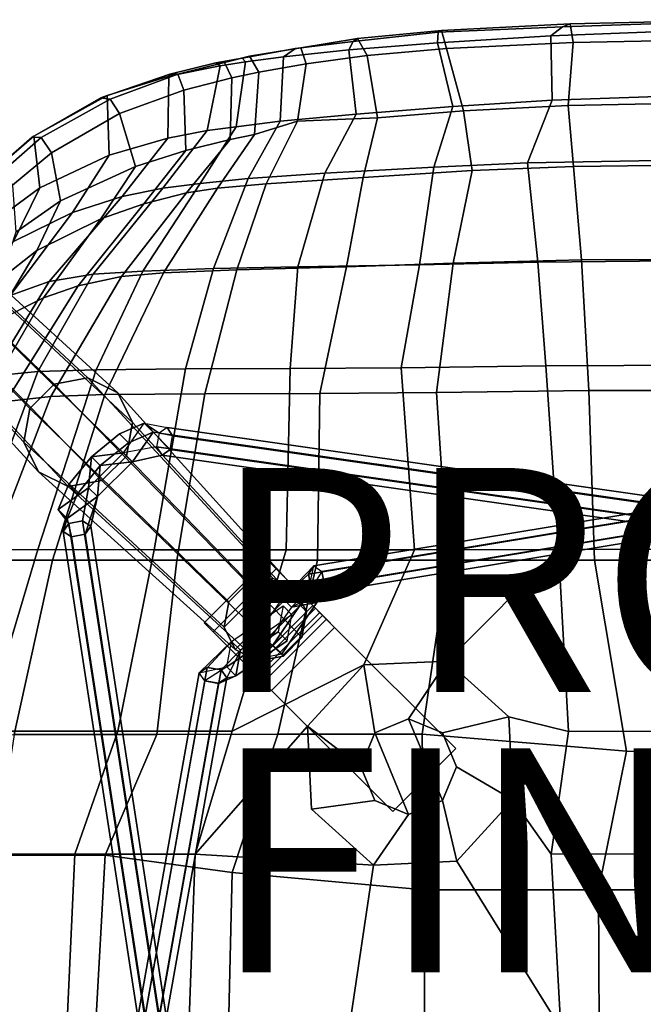
# Model space of a CAD drawing. Extents: x -10.4 to 10.4, y -9 to 9.
# Drawn here: x -5.7 to -0.2, y 0.2 to 9 of the extents above; entities that cross this region are included whole.
import ezdxf

# ---------------------------------------------------------------- set-up
doc = ezdxf.new("R2010")
doc.units = 0
doc.header["$MEASUREMENT"] = 0
for name, color, linetype in [('SEAT', 5, 'CONTINUOUS'), ('SEAT-BASE', 5, 'CONTINUOUS'), ('SEAT-DOWEL', 5, 'CONTINUOUS'), ('SEAT-FINISH', 7, 'CONTINUOUS'), ('SEAT-PROD_NO', 7, 'CONTINUOUS')]:
    doc.layers.add(name, color=color, linetype=linetype)

msp = doc.modelspace()

# ---------------------------------------------------------------- linework, layer by layer
at = {"layer": 'SEAT'}
for points in [[(-1.949, 8.9011, 18.1915), (-0.8035, 8.9616, 18.0053), (-0.8713, 8.9361, 17.9366), (-1.9789, 8.8869, 18.1342)], [(-1.9047, 8.7427, 18.291), (-0.7772, 8.7959, 18.105), (-0.8035, 8.9616, 18.0053), (-1.949, 8.9011, 18.1915)], [(0.7846, 8.9927, 17.7944), (0.7863, 8.9227, 17.7641), (-0.9765, 8.8547, 17.9204), (-0.8713, 8.9361, 17.9366)], [(0.7738, 8.999, 17.8889), (0.7846, 8.9927, 17.7944), (-0.8713, 8.9361, 17.9366), (-0.8035, 8.9616, 18.0053)], [(0.8883, 8.8274, 17.9691), (0.7738, 8.999, 17.8889), (-0.8035, 8.9616, 18.0053), (-0.7772, 8.7959, 18.105)], [(-2.7769, 8.7289, 18.3338), (-2.7385, 8.8052, 18.3496), (-1.9789, 8.8869, 18.1342), (-1.9849, 8.7932, 18.0955)], [(-1.949, 8.9011, 18.1915), (-1.9789, 8.8869, 18.1342), (-2.7385, 8.8052, 18.3496), (-2.6979, 8.8312, 18.4079)], [(-1.9047, 8.7427, 18.291), (-1.949, 8.9011, 18.1915), (-2.6979, 8.8312, 18.4079), (-2.614, 8.6784, 18.4912)], [(-1.9789, 8.8869, 18.1342), (-0.8713, 8.9361, 17.9366), (-0.9765, 8.8547, 17.9204), (-1.9849, 8.7932, 18.0955)], [(0.7863, 8.9227, 17.7641), (0.9152, 8.3455, 17.6887), (-0.9641, 8.28, 17.8436), (-0.9765, 8.8547, 17.9204)], [(-2.7769, 8.7289, 18.3338), (-3.3582, 8.6681, 18.5951), (-3.2535, 8.7407, 18.5821), (-2.7385, 8.8052, 18.3496)], [(-3.2057, 8.7472, 18.657), (-2.6979, 8.8312, 18.4079), (-2.7385, 8.8052, 18.3496), (-3.2535, 8.7407, 18.5821)], [(-3.1582, 8.6047, 18.7121), (-2.614, 8.6784, 18.4912), (-2.6979, 8.8312, 18.4079), (-3.2057, 8.7472, 18.657)], [(-1.9849, 8.7932, 18.0955), (-1.8507, 8.2253, 18.005), (-2.7101, 8.157, 18.2239), (-2.7769, 8.7289, 18.3338)], [(-0.9765, 8.8547, 17.9204), (-0.9641, 8.28, 17.8436), (-1.8507, 8.2253, 18.005), (-1.9849, 8.7932, 18.0955)], [(-1.7552, 8.186, 18.2259), (-0.8198, 8.2323, 18.0623), (-0.7772, 8.7959, 18.105), (-1.9047, 8.7427, 18.291)], [(-0.8198, 8.2323, 18.0623), (1.1184, 8.2734, 17.9077), (0.8883, 8.8274, 17.9691), (-0.7772, 8.7959, 18.105)], [(-3.2057, 8.7472, 18.657), (-3.2535, 8.7407, 18.5821), (-3.7281, 8.6556, 18.8557), (-3.6618, 8.6735, 18.9035)], [(-3.6982, 8.6234, 18.7931), (-3.7281, 8.6556, 18.8557), (-3.2535, 8.7407, 18.5821), (-3.3582, 8.6681, 18.5951)], [(-3.1582, 8.6047, 18.7121), (-3.2057, 8.7472, 18.657), (-3.6618, 8.6735, 18.9035), (-3.5796, 8.5303, 18.9409)], [(-2.7769, 8.7289, 18.3338), (-2.7101, 8.157, 18.2239), (-3.3883, 8.0926, 18.4162), (-3.3582, 8.6681, 18.5951)], [(-2.5204, 8.1221, 18.4211), (-1.7552, 8.186, 18.2259), (-1.9047, 8.7427, 18.291), (-2.614, 8.6784, 18.4912)], [(-4.3817, 8.4952, 19.3495), (-4.3726, 8.5141, 19.3988), (-3.9637, 8.6136, 19.0382), (-3.9243, 8.5881, 18.949)], [(-3.885, 8.6166, 19.0772), (-3.9637, 8.6136, 19.0382), (-4.3726, 8.5141, 19.3988), (-4.3017, 8.5139, 19.4439)], [(-3.8186, 8.48, 19.102), (-3.885, 8.6166, 19.0772), (-4.3017, 8.5139, 19.4439), (-4.2488, 8.3693, 19.4811)], [(-3.7817, 8.0446, 18.6734), (-4.0385, 8.0097, 18.8658), (-3.9243, 8.5881, 18.949), (-3.6982, 8.6234, 18.7931)], [(-3.885, 8.6166, 19.0772), (-3.6618, 8.6735, 18.9035), (-3.7281, 8.6556, 18.8557), (-3.9637, 8.6136, 19.0382)], [(-3.6982, 8.6234, 18.7931), (-3.9243, 8.5881, 18.949), (-3.9637, 8.6136, 19.0382), (-3.7281, 8.6556, 18.8557)], [(-3.8186, 8.48, 19.102), (-3.5796, 8.5303, 18.9409), (-3.6618, 8.6735, 18.9035), (-3.885, 8.6166, 19.0772)], [(-3.3582, 8.6681, 18.5951), (-3.3883, 8.0926, 18.4162), (-3.7817, 8.0446, 18.6734), (-3.6982, 8.6234, 18.7931)], [(-3.2338, 8.0926, 18.5574), (-2.5204, 8.1221, 18.4211), (-2.614, 8.6784, 18.4912), (-3.1582, 8.6047, 18.7121)], [(-3.9243, 8.5881, 18.949), (-4.0385, 8.0097, 18.8658), (-4.3907, 7.941, 19.2843), (-4.3817, 8.4952, 19.3495)], [(-3.8186, 8.48, 19.102), (-3.8337, 7.9302, 19.0215), (-3.6167, 7.975, 18.8223), (-3.5796, 8.5303, 18.9409)], [(-3.6167, 7.975, 18.8223), (-3.2338, 8.0926, 18.5574), (-3.1582, 8.6047, 18.7121), (-3.5796, 8.5303, 18.9409)], [(-4.3817, 8.4952, 19.3495), (-4.9315, 8.3216, 20.0661), (-4.9881, 8.3013, 20.2644), (-4.3726, 8.5141, 19.3988)], [(-4.9034, 8.2909, 20.2672), (-4.3017, 8.5139, 19.4439), (-4.3726, 8.5141, 19.3988), (-4.9881, 8.3013, 20.2644)], [(-4.3817, 8.4952, 19.3495), (-4.3907, 7.941, 19.2843), (-4.9137, 7.7892, 20.0698), (-4.9315, 8.3216, 20.0661)], [(-4.8215, 8.1616, 20.2572), (-4.2488, 8.3693, 19.4811), (-4.3017, 8.5139, 19.4439), (-4.9034, 8.2909, 20.2672)], [(-4.2291, 7.8316, 19.4892), (-3.8337, 7.9302, 19.0215), (-3.8186, 8.48, 19.102), (-4.2488, 8.3693, 19.4811)], [(-4.6799, 7.6886, 20.1415), (-4.2291, 7.8316, 19.4892), (-4.2488, 8.3693, 19.4811), (-4.8215, 8.1616, 20.2572)], [(0.9662, 7.7612, 17.3807), (-1.1825, 7.7227, 17.508), (-0.9641, 8.28, 17.8436), (0.9152, 8.3455, 17.6887)], [(-5.5845, 7.9609, 21.5008), (-5.5996, 7.9517, 21.6565), (-4.9881, 8.3013, 20.2644), (-4.9315, 8.3216, 20.0661)], [(-4.9034, 8.2909, 20.2672), (-4.9881, 8.3013, 20.2644), (-5.5996, 7.9517, 21.6565), (-5.521, 7.9473, 21.6592)], [(-4.9137, 7.7892, 20.0698), (-5.5331, 7.4988, 21.4349), (-5.5845, 7.9609, 21.5008), (-4.9315, 8.3216, 20.0661)], [(-4.8215, 8.1616, 20.2572), (-4.9034, 8.2909, 20.2672), (-5.521, 7.9473, 21.6592), (-5.4277, 7.8125, 21.6603)], [(-1.1825, 7.7227, 17.508), (-2.0188, 7.6847, 17.6491), (-1.8507, 8.2253, 18.005), (-0.9641, 8.28, 17.8436)], [(-0.8198, 8.2323, 18.0623), (-0.7733, 7.6904, 17.7455), (1.1516, 7.7122, 17.6548), (1.1184, 8.2734, 17.9077)], [(-2.0188, 7.6847, 17.6491), (-2.9911, 7.6313, 17.8294), (-2.7101, 8.157, 18.2239), (-1.8507, 8.2253, 18.005)], [(-2.5204, 8.1221, 18.4211), (-2.6492, 7.592, 18.0893), (-1.6783, 7.6549, 17.8787), (-1.7552, 8.186, 18.2259)], [(-1.7552, 8.186, 18.2259), (-1.6783, 7.6549, 17.8787), (-0.7733, 7.6904, 17.7455), (-0.8198, 8.2323, 18.0623)], [(-5.4277, 7.8125, 21.6603), (-5.3478, 7.3817, 21.5822), (-4.6799, 7.6886, 20.1415), (-4.8215, 8.1616, 20.2572)], [(-3.6733, 7.5834, 18.0622), (-4.1035, 7.5391, 18.4005), (-3.7817, 8.0446, 18.6734), (-3.3883, 8.0926, 18.4162)], [(-3.6167, 7.975, 18.8223), (-3.9484, 7.4953, 18.5862), (-3.5129, 7.534, 18.3252), (-3.2338, 8.0926, 18.5574)], [(-2.9911, 7.6313, 17.8294), (-3.6733, 7.5834, 18.0622), (-3.3883, 8.0926, 18.4162), (-2.7101, 8.157, 18.2239)], [(-3.2338, 8.0926, 18.5574), (-3.5129, 7.534, 18.3252), (-2.6492, 7.592, 18.0893), (-2.5204, 8.1221, 18.4211)], [(-4.436, 7.4975, 18.6898), (-4.7967, 7.4208, 19.248), (-4.3907, 7.941, 19.2843), (-4.0385, 8.0097, 18.8658)], [(-3.7817, 8.0446, 18.6734), (-4.1035, 7.5391, 18.4005), (-4.436, 7.4975, 18.6898), (-4.0385, 8.0097, 18.8658)], [(-5.5845, 7.9609, 21.5008), (-5.9397, 7.6556, 22.6897), (-5.9386, 7.6562, 22.8513), (-5.5996, 7.9517, 21.6565)], [(-5.5845, 7.9609, 21.5008), (-5.5331, 7.4988, 21.4349), (-5.9213, 7.2144, 22.7464), (-5.9397, 7.6556, 22.6897)], [(-5.8655, 7.6449, 22.8581), (-5.521, 7.9473, 21.6592), (-5.5996, 7.9517, 21.6565), (-5.9386, 7.6562, 22.8513)], [(-5.7748, 7.5221, 22.8592), (-5.4277, 7.8125, 21.6603), (-5.521, 7.9473, 21.6592), (-5.8655, 7.6449, 22.8581)], [(-4.7967, 7.4208, 19.248), (-5.2401, 7.2776, 20.085), (-4.9137, 7.7892, 20.0698), (-4.3907, 7.941, 19.2843)], [(-4.2291, 7.8316, 19.4892), (-4.6052, 7.3564, 19.486), (-4.2234, 7.4537, 18.8916), (-3.8337, 7.9302, 19.0215)], [(-4.2234, 7.4537, 18.8916), (-3.9484, 7.4953, 18.5862), (-3.6167, 7.975, 18.8223), (-3.8337, 7.9302, 19.0215)], [(-4.6799, 7.6886, 20.1415), (-4.989, 7.2223, 20.1638), (-4.6052, 7.3564, 19.486), (-4.2291, 7.8316, 19.4892)], [(-5.7468, 7.1023, 22.9367), (-5.3478, 7.3817, 21.5822), (-5.4277, 7.8125, 21.6603), (-5.7748, 7.5221, 22.8592)], [(-4.9137, 7.7892, 20.0698), (-5.2401, 7.2776, 20.085), (-5.766, 7.0195, 21.4133), (-5.5331, 7.4988, 21.4349)], [(0.9662, 7.7612, 17.3807), (1.0241, 6.8577, 16.9234), (-1.0915, 6.8362, 16.9931), (-1.1825, 7.7227, 17.508)], [(-5.5573, 6.9406, 21.5654), (-4.989, 7.2223, 20.1638), (-4.6799, 7.6886, 20.1415), (-5.3478, 7.3817, 21.5822)], [(-2.0188, 7.6847, 17.6491), (-2.1468, 6.811, 17.1211), (-3.2313, 6.793, 17.2565), (-2.9911, 7.6313, 17.8294)], [(-2.7972, 6.7946, 17.5542), (-1.8464, 6.8269, 17.393), (-1.6783, 7.6549, 17.8787), (-2.6492, 7.592, 18.0893)], [(-2.0188, 7.6847, 17.6491), (-1.1825, 7.7227, 17.508), (-1.0915, 6.8362, 16.9931), (-2.1468, 6.811, 17.1211)], [(-0.7032, 6.8562, 17.2636), (-0.7733, 7.6904, 17.7455), (-1.6783, 7.6549, 17.8787), (-1.8464, 6.8269, 17.393)], [(-0.7032, 6.8562, 17.2636), (1.4741, 6.8632, 17.248), (1.1516, 7.7122, 17.6548), (-0.7733, 7.6904, 17.7455)], [(-3.6733, 7.5834, 18.0622), (-3.983, 6.7795, 17.5367), (-4.6137, 6.7569, 18.0304), (-4.1035, 7.5391, 18.4005)], [(-2.9911, 7.6313, 17.8294), (-3.2313, 6.793, 17.2565), (-3.983, 6.7795, 17.5367), (-3.6733, 7.5834, 18.0622)], [(-3.7765, 6.769, 17.8312), (-2.7972, 6.7946, 17.5542), (-2.6492, 7.592, 18.0893), (-3.5129, 7.534, 18.3252)], [(-5.766, 7.0195, 21.4133), (-6.0791, 6.766, 22.7157), (-5.9213, 7.2144, 22.7464), (-5.5331, 7.4988, 21.4349)], [(-4.436, 7.4975, 18.6898), (-5.0574, 6.7277, 18.4528), (-5.4477, 6.6621, 19.1887), (-4.7967, 7.4208, 19.248)], [(-4.6137, 6.7569, 18.0304), (-5.0574, 6.7277, 18.4528), (-4.436, 7.4975, 18.6898), (-4.1035, 7.5391, 18.4005)], [(-4.2234, 7.4537, 18.8916), (-4.8025, 6.7078, 18.7067), (-4.4295, 6.742, 18.2484), (-3.9484, 7.4953, 18.5862)], [(-4.4295, 6.742, 18.2484), (-3.7765, 6.769, 17.8312), (-3.5129, 7.534, 18.3252), (-3.9484, 7.4953, 18.5862)], [(-5.7468, 7.1023, 22.9367), (-5.8828, 6.6848, 22.9146), (-5.5573, 6.9406, 21.5654), (-5.3478, 7.3817, 21.5822)], [(-4.7967, 7.4208, 19.248), (-5.4477, 6.6621, 19.1887), (-5.797, 6.5399, 20.0917), (-5.2401, 7.2776, 20.085)], [(-5.1897, 6.6249, 19.4711), (-4.8025, 6.7078, 18.7067), (-4.2234, 7.4537, 18.8916), (-4.6052, 7.3564, 19.486)], [(-5.4988, 6.5172, 20.1814), (-5.1897, 6.6249, 19.4711), (-4.6052, 7.3564, 19.486), (-4.989, 7.2223, 20.1638)], [(-5.797, 6.5399, 20.0917), (-6.1992, 6.329, 21.3755), (-5.766, 7.0195, 21.4133), (-5.2401, 7.2776, 20.085)], [(-5.5573, 6.9406, 21.5654), (-5.9448, 6.2952, 21.5297), (-5.4988, 6.5172, 20.1814), (-4.989, 7.2223, 20.1638)], [(-6.1928, 6.0924, 22.866), (-5.9448, 6.2952, 21.5297), (-5.5573, 6.9406, 21.5654), (-5.8828, 6.6848, 22.9146)], [(-0.6369, 5.6908, 16.8101), (-0.7032, 6.8562, 17.2636), (-1.8464, 6.8269, 17.393), (-1.9949, 5.6733, 16.8889)], [(1.0241, 6.8577, 16.9234), (1.0648, 5.9201, 16.6051), (-1.0212, 5.9125, 16.5889), (-1.0915, 6.8362, 16.9931)], [(-0.6369, 5.6908, 16.8101), (1.5189, 5.6916, 16.8935), (1.4741, 6.8632, 17.248), (-0.7032, 6.8562, 17.2636)], [(-4.2321, 5.8856, 17.1376), (-5.0305, 5.8765, 17.7394), (-4.6137, 6.7569, 18.0304), (-3.983, 6.7795, 17.5367)], [(-4.4295, 6.742, 18.2484), (-4.9526, 5.6544, 17.9035), (-4.0608, 5.6617, 17.3291), (-3.7765, 6.769, 17.8312)], [(-3.2986, 5.8888, 16.8028), (-4.2321, 5.8856, 17.1376), (-3.983, 6.7795, 17.5367), (-3.2313, 6.793, 17.2565)], [(-3.7765, 6.769, 17.8312), (-4.0608, 5.6617, 17.3291), (-3.0356, 5.6644, 17.0272), (-2.7972, 6.7946, 17.5542)], [(-2.3113, 5.894, 16.6944), (-3.2986, 5.8888, 16.8028), (-3.2313, 6.793, 17.2565), (-2.1468, 6.811, 17.1211)], [(-2.7972, 6.7946, 17.5542), (-3.0356, 5.6644, 17.0272), (-1.9949, 5.6733, 16.8889), (-1.8464, 6.8269, 17.393)], [(-2.1468, 6.811, 17.1211), (-1.0915, 6.8362, 16.9931), (-1.0212, 5.9125, 16.5889), (-2.3113, 5.894, 16.6944)], [(-5.551, 5.8607, 18.2715), (-5.9645, 5.8195, 19.1402), (-5.4477, 6.6621, 19.1887), (-5.0574, 6.7277, 18.4528)], [(-5.1897, 6.6249, 19.4711), (-5.8343, 5.5933, 19.4455), (-5.4344, 5.6389, 18.5163), (-4.8025, 6.7078, 18.7067)], [(-5.0305, 5.8765, 17.7394), (-5.551, 5.8607, 18.2715), (-5.0574, 6.7277, 18.4528), (-4.6137, 6.7569, 18.0304)], [(-4.8025, 6.7078, 18.7067), (-5.4344, 5.6389, 18.5163), (-4.9526, 5.6544, 17.9035), (-4.4295, 6.742, 18.2484)], [(-5.9645, 5.8195, 19.1402), (-6.2475, 5.7406, 20.0902), (-5.797, 6.5399, 20.0917), (-5.4477, 6.6621, 19.1887)], [(-5.4988, 6.5172, 20.1814), (-6.071, 5.5329, 20.1869), (-5.8343, 5.5933, 19.4455), (-5.1897, 6.6249, 19.4711)], [(-6.3847, 5.4086, 21.4865), (-6.071, 5.5329, 20.1869), (-5.4988, 6.5172, 20.1814), (-5.9448, 6.2952, 21.5297)], [(-4.2321, 5.8856, 17.1376), (-4.5126, 4.2705, 16.6112), (-5.5498, 4.2712, 17.3216), (-5.0305, 5.8765, 17.7394)], [(-4.2321, 5.8856, 17.1376), (-3.2986, 5.8888, 16.8028), (-3.336, 4.2699, 16.2347), (-4.5126, 4.2705, 16.6112)], [(-2.3113, 5.894, 16.6944), (-2.1904, 4.2704, 16.1273), (-3.336, 4.2699, 16.2347), (-3.2986, 5.8888, 16.8028)], [(-2.3113, 5.894, 16.6944), (-1.0212, 5.9125, 16.5889), (-0.9076, 4.2734, 16.1375), (-2.1904, 4.2704, 16.1273)], [(1.0648, 5.9201, 16.6051), (1.1473, 4.2751, 16.3052), (-0.9076, 4.2734, 16.1375), (-1.0212, 5.9125, 16.5889)], [(-5.551, 5.8607, 18.2715), (-6.1441, 4.271, 18.0179), (-6.5972, 4.2687, 19.054), (-5.9645, 5.8195, 19.1402)], [(-5.551, 5.8607, 18.2715), (-5.0305, 5.8765, 17.7394), (-5.5498, 4.2712, 17.3216), (-6.1441, 4.271, 18.0179)], [(-6.4114, 4.1748, 19.4187), (-5.9964, 4.1781, 18.3465), (-5.4344, 5.6389, 18.5163), (-5.8343, 5.5933, 19.4455)], [(-5.4196, 4.1789, 17.5844), (-4.9526, 5.6544, 17.9035), (-5.4344, 5.6389, 18.5163), (-5.9964, 4.1781, 18.3465)], [(-5.4196, 4.1789, 17.5844), (-4.3102, 4.1786, 16.8588), (-4.0608, 5.6617, 17.3291), (-4.9526, 5.6544, 17.9035)], [(-3.0566, 4.1777, 16.5121), (-3.0356, 5.6644, 17.0272), (-4.0608, 5.6617, 17.3291), (-4.3102, 4.1786, 16.8588)], [(-3.0566, 4.1777, 16.5121), (-1.8961, 4.1771, 16.4206), (-1.9949, 5.6733, 16.8889), (-3.0356, 5.6644, 17.0272)], [(-0.5866, 4.1772, 16.464), (-0.6369, 5.6908, 16.8101), (-1.9949, 5.6733, 16.8889), (-1.8961, 4.1771, 16.4206)], [(-0.5866, 4.1772, 16.464), (1.5454, 4.1775, 16.6824), (1.5189, 5.6916, 16.8935), (-0.6369, 5.6908, 16.8101)], [(-6.1441, 4.271, 18.0179), (-5.5498, 4.2712, 17.3216), (-6.0333, 2.6535, 17.1), (-6.5892, 2.6545, 17.9543)], [(-5.5498, 4.2712, 17.3216), (-4.5126, 4.2705, 16.6112), (-4.8362, 2.6518, 16.3193), (-6.0333, 2.6535, 17.1)], [(-3.336, 4.2699, 16.2347), (-3.8157, 2.6506, 15.9965), (-4.8362, 2.6518, 16.3193), (-4.5126, 4.2705, 16.6112)], [(-3.336, 4.2699, 16.2347), (-2.1904, 4.2704, 16.1273), (-2.6439, 3.2432, 15.8834), (-3.8157, 2.6506, 15.9965)], [(-0.9076, 4.2734, 16.1375), (-1.9001, 3.2779, 15.8957), (-2.6439, 3.2432, 15.8834), (-2.1904, 4.2704, 16.1273)], [(-0.9076, 4.2734, 16.1375), (-0.817, 2.6495, 15.8876), (-1.349, 2.7791, 15.8512), (-1.9001, 3.2779, 15.8957)], [(-0.9076, 4.2734, 16.1375), (1.1473, 4.2751, 16.3052), (0.9498, 2.6511, 16.1256), (-0.817, 2.6495, 15.8876)], [(-5.7602, 2.6214, 17.3683), (-5.4196, 4.1789, 17.5844), (-5.9964, 4.1781, 18.3465), (-6.3946, 2.62, 18.2394)], [(-4.4883, 2.6233, 16.5361), (-4.3102, 4.1786, 16.8588), (-5.4196, 4.1789, 17.5844), (-5.7602, 2.6214, 17.3683)], [(-4.4883, 2.6233, 16.5361), (-3.4111, 2.6242, 16.2441), (-3.0566, 4.1777, 16.5121), (-4.3102, 4.1786, 16.8588)], [(-2.1219, 2.6241, 16.1599), (-1.8961, 4.1771, 16.4206), (-3.0566, 4.1777, 16.5121), (-3.4111, 2.6242, 16.2441)], [(-2.1219, 2.6241, 16.1599), (-0.3021, 2.4724, 16.3164), (-0.5866, 4.1772, 16.464), (-1.8961, 4.1771, 16.4206)], [(1.2921, 2.471, 16.5418), (1.5454, 4.1775, 16.6824), (-0.5866, 4.1772, 16.464), (-0.3021, 2.4724, 16.3164)], [(-2.6439, 3.2432, 15.8834), (-1.9001, 3.2779, 15.8957), (-2.244, 2.7618, 15.4234), (-2.5457, 2.6368, 15.4309)], [(-1.9001, 3.2779, 15.8957), (-1.349, 2.7791, 15.8512), (-1.9423, 2.6368, 15.4159), (-2.244, 2.7618, 15.4234)], [(-2.6439, 3.2432, 15.8834), (-3.1446, 2.6955, 15.8214), (-4.1482, 1.5551, 15.8895), (-3.8157, 2.6506, 15.9965)], [(-3.1446, 2.6955, 15.8214), (-2.6439, 3.2432, 15.8834), (-2.5457, 2.6368, 15.4309), (-2.6706, 2.335, 15.4341)], [(-2.5457, 2.6368, 15.4309), (-2.244, 2.7618, 15.4234), (-1.9423, 2.0332, 15.4159), (-2.244, 1.9082, 15.4234)], [(-1.9423, 2.6368, 15.4159), (-1.8173, 2.335, 15.4128), (-1.9423, 2.0332, 15.4159), (-2.244, 2.7618, 15.4234)], [(-1.349, 2.7791, 15.8512), (-1.3132, 2.0392, 15.7758), (-1.8173, 2.335, 15.4128), (-1.9423, 2.6368, 15.4159)], [(-1.349, 2.7791, 15.8512), (-0.817, 2.6495, 15.8876), (-0.9732, 1.5553, 15.7961), (-1.3132, 2.0392, 15.7758)], [(-5.2206, 1.5562, 16.2787), (-6.1512, 1.5574, 16.9393), (-6.0333, 2.6535, 17.1), (-4.8362, 2.6518, 16.3193)], [(-5.2206, 1.5562, 16.2787), (-4.8362, 2.6518, 16.3193), (-3.8157, 2.6506, 15.9965), (-4.1482, 1.5551, 15.8895)], [(-3.1088, 1.9555, 15.7461), (-2.5577, 1.4567, 15.7015), (-4.1482, 1.5551, 15.8895), (-3.1446, 2.6955, 15.8214)], [(-3.1088, 1.9555, 15.7461), (-3.1446, 2.6955, 15.8214), (-2.6706, 2.335, 15.4341), (-2.5457, 2.0332, 15.4309)], [(-2.5457, 2.6368, 15.4309), (-2.244, 1.9082, 15.4234), (-2.5457, 2.0332, 15.4309), (-2.6706, 2.335, 15.4341)], [(0.9498, 2.6511, 16.1256), (0.7647, 1.5567, 16.0429), (-0.9732, 1.5553, 15.7961), (-0.817, 2.6495, 15.8876)], [(-5.7602, 2.6214, 17.3683), (-5.9256, 1.5468, 17.2695), (-4.9507, 1.547, 16.5535), (-4.4883, 2.6233, 16.5361)], [(-3.4111, 2.6242, 16.2441), (-4.4883, 2.6233, 16.5361), (-4.9507, 1.547, 16.5535), (-3.8168, 1.3924, 16.1566)], [(-2.1049, 1.2374, 16.051), (-2.1219, 2.6241, 16.1599), (-3.4111, 2.6242, 16.2441), (-3.8168, 1.3924, 16.1566)], [(-0.5506, 1.2366, 16.2028), (-0.3021, 2.4724, 16.3164), (-2.1219, 2.6241, 16.1599), (-2.1049, 1.2374, 16.051)], [(-0.5506, 1.2366, 16.2028), (1.3015, 1.236, 16.4647), (1.2921, 2.471, 16.5418), (-0.3021, 2.4724, 16.3164)], [(-1.3132, 2.0392, 15.7758), (-1.8139, 1.4914, 15.7139), (-1.9423, 2.0332, 15.4159), (-1.8173, 2.335, 15.4128)], [(-2.5577, 1.4567, 15.7015), (-3.1088, 1.9555, 15.7461), (-2.5457, 2.0332, 15.4309), (-2.244, 1.9082, 15.4234)], [(-1.8139, 1.4914, 15.7139), (-2.5577, 1.4567, 15.7015), (-2.244, 1.9082, 15.4234), (-1.9423, 2.0332, 15.4159)], [(-0.8864, 0, 15.7884), (-1.8139, 1.4914, 15.7139), (-1.3132, 2.0392, 15.7758), (-0.9732, 1.5553, 15.7961)], [(-5.2206, 1.5562, 16.2787), (-5.292, 0, 16.1838), (-6.2249, 0, 16.8982), (-6.1512, 1.5574, 16.9393)], [(-6.0399, 0, 17.2052), (-5.034, 0, 16.4667), (-4.9507, 1.547, 16.5535), (-5.9256, 1.5468, 17.2695)], [(-5.2206, 1.5562, 16.2787), (-4.1482, 1.5551, 15.8895), (-4.2034, 0, 15.7559), (-5.292, 0, 16.1838)], [(-3.8491, 0, 16.0944), (-3.8168, 1.3924, 16.1566), (-4.9507, 1.547, 16.5535), (-5.034, 0, 16.4667)], [(-2.5577, 1.4567, 15.7015), (-2.7723, 0, 15.6446), (-4.2034, 0, 15.7559), (-4.1482, 1.5551, 15.8895)], [(0.7647, 1.5567, 16.0429), (0.8779, 0, 16.0233), (-0.8864, 0, 15.7884), (-0.9732, 1.5553, 15.7961)], [(-2.5577, 1.4567, 15.7015), (-1.8139, 1.4914, 15.7139), (-0.8864, 0, 15.7884), (-2.7723, 0, 15.6446)], [(-3.8491, 0, 16.0944), (-2.1029, 0, 16.025), (-2.1049, 1.2374, 16.051), (-3.8168, 1.3924, 16.1566)], [(-0.5456, 0, 16.1667), (-0.5506, 1.2366, 16.2028), (-2.1049, 1.2374, 16.051), (-2.1029, 0, 16.025)], [(-0.5456, 0, 16.1667), (1.3069, 0, 16.4238), (1.3015, 1.236, 16.4647), (-0.5506, 1.2366, 16.2028)]]:
    msp.add_3dface(points, dxfattribs=at)
at = {"layer": 'SEAT-BASE'}
for points in [[(-4.8208, 5.305, 7.8337), (-5.0719, 5.1004, 7.7474), (-4.7862, 5.1342, 8.2145), (-4.6003, 5.399, 8.0681)], [(-4.8208, 5.305, 7.8337), (-4.6003, 5.399, 8.0681), (-4.5211, 5.3197, 8.0253), (-4.7415, 5.2257, 7.7909)], [(-4.4902, 5.1876, 8.306), (-4.7862, 5.1342, 8.2145), (-4.6003, 5.399, 8.0681), (-4.4672, 5.3105, 8.3058)], [(-4.5211, 5.3197, 8.0253), (-4.6003, 5.399, 8.0681), (-4.3959, 5.3606, 8.2161), (-4.3477, 5.2878, 8.1267)], [(-4.3959, 5.3606, 8.2161), (-4.4672, 5.3105, 8.3058), (-4.6003, 5.399, 8.0681), (-4.3959, 5.3606, 8.2161)], [(-4.4672, 5.3105, 8.3058), (3.2479, 4.2094, 13.3817), (3.3192, 4.2595, 13.2921), (-4.3959, 5.3606, 8.2161)], [(-4.3959, 5.3606, 8.2161), (3.3192, 4.2595, 13.2921), (3.3674, 4.1867, 13.2027), (-4.3477, 5.2878, 8.1267)], [(4.5899, 5.3314, 8.145), (-3.1363, 4.0538, 13.3315), (-3.0882, 4.1264, 13.4212), (4.6379, 5.404, 8.2347)], [(4.6379, 5.404, 8.2347), (-3.0882, 4.1264, 13.4212), (-3.0171, 4.0761, 13.5108), (4.7091, 5.3537, 8.3244)], [(-5.0719, 5.1004, 7.7474), (-4.8208, 5.305, 7.8337), (-4.7415, 5.2257, 7.7909), (-4.9927, 5.0211, 7.7046)], [(-4.7415, 5.2257, 7.7909), (-4.5211, 5.3197, 8.0253), (-4.7069, 5.0549, 8.1717), (-4.9927, 5.0211, 7.7046)], [(-4.5211, 5.3197, 8.0253), (-4.3707, 5.1649, 8.1269), (-4.442, 5.1148, 8.2165), (-4.7069, 5.0549, 8.1717)], [(-4.3477, 5.2878, 8.1267), (-4.3477, 5.2878, 8.1267), (-4.5211, 5.3197, 8.0253), (-4.3707, 5.1649, 8.1269)], [(-4.4902, 5.1876, 8.306), (3.2249, 4.0866, 13.3819), (3.2479, 4.2094, 13.3817), (-4.4672, 5.3105, 8.3058)], [(-4.3477, 5.2878, 8.1267), (3.3674, 4.1867, 13.2027), (3.3444, 4.0639, 13.2029), (-4.3707, 5.1649, 8.1269)], [(4.6129, 5.2085, 8.145), (-3.1133, 3.931, 13.3315), (-3.1363, 4.0538, 13.3315), (4.5899, 5.3314, 8.145)], [(4.7091, 5.3537, 8.3244), (-3.0171, 4.0761, 13.5108), (-2.9941, 3.9533, 13.5108), (4.7321, 5.2309, 8.3244)], [(-4.7862, 5.1342, 8.2145), (-4.7069, 5.0549, 8.1717), (-4.442, 5.1148, 8.2165), (-4.4902, 5.1876, 8.306)], [(-4.442, 5.1148, 8.2165), (3.2732, 4.0139, 13.2925), (3.2249, 4.0866, 13.3819), (-4.4902, 5.1876, 8.306)], [(4.684, 5.1582, 8.2347), (-3.0422, 3.8808, 13.4212), (-3.1133, 3.931, 13.3315), (4.6129, 5.2085, 8.145)], [(4.7321, 5.2309, 8.3244), (-2.9941, 3.9533, 13.5108), (-3.0422, 3.8808, 13.4212), (4.684, 5.1582, 8.2347)], [(-5.0965, 4.8238, 8.2145), (-5.0719, 5.1004, 7.7474), (-5.2754, 4.8491, 7.836), (-5.3676, 4.6296, 8.072)], [(-5.2754, 4.8491, 7.836), (-5.0719, 5.1004, 7.7474), (-4.9927, 5.0211, 7.7046), (-5.1961, 4.7698, 7.7933)], [(-5.0719, 5.1004, 7.7474), (-5.0719, 5.1004, 7.7474), (-5.0965, 4.8238, 8.2145), (-4.7862, 5.1342, 8.2145)], [(-5.0172, 4.7446, 8.1718), (-5.0965, 4.8238, 8.2145), (-4.7862, 5.1342, 8.2145), (-4.7069, 5.0549, 8.1717)], [(-4.3707, 5.1649, 8.1269), (3.3444, 4.0639, 13.2029), (3.2732, 4.0139, 13.2925), (-4.442, 5.1148, 8.2165)], [(-5.0172, 4.7446, 8.1718), (-5.2883, 4.5503, 8.0292), (-5.1961, 4.7698, 7.7933), (-4.9927, 5.0211, 7.7046)], [(-4.9927, 5.0211, 7.7046), (-4.7069, 5.0549, 8.1717), (-5.0172, 4.7446, 8.1718), (-4.9927, 5.0211, 7.7046)], [(-5.3676, 4.6296, 8.072), (-5.2754, 4.8491, 7.836), (-5.1961, 4.7698, 7.7933), (-5.2883, 4.5503, 8.0292)], [(-5.2728, 4.5046, 8.3059), (-5.1501, 4.5278, 8.3061), (-5.0965, 4.8238, 8.2145), (-5.3676, 4.6296, 8.072)], [(-5.2883, 4.5503, 8.0292), (-5.0172, 4.7446, 8.1718), (-5.1272, 4.4086, 8.1269), (-5.25, 4.3854, 8.1267)], [(-5.1501, 4.5278, 8.3061), (-5.0772, 4.4798, 8.2166), (-5.0172, 4.7446, 8.1718), (-5.0965, 4.8238, 8.2145)], [(-5.1272, 4.4086, 8.1269), (-5.1272, 4.4086, 8.1269), (-5.0172, 4.7446, 8.1718), (-5.0772, 4.4798, 8.2166)], [(-5.3676, 4.6296, 8.072), (-5.2883, 4.5503, 8.0292), (-5.3228, 4.4334, 8.2162), (-5.2728, 4.5046, 8.3059)], [(-5.25, 4.3854, 8.1267), (-5.3228, 4.4334, 8.2162), (-5.2883, 4.5503, 8.0292), (-5.25, 4.3854, 8.1267)], [(-5.3228, 4.4334, 8.2162), (-4.1793, -3.0084, 13.2572), (-4.1294, -2.9372, 13.3469), (-5.2728, 4.5046, 8.3059)], [(-5.2728, 4.5046, 8.3059), (-4.1294, -2.9372, 13.3469), (-4.0066, -2.914, 13.3471), (-5.1501, 4.5278, 8.3061)], [(-5.1501, 4.5278, 8.3061), (-4.0066, -2.914, 13.3471), (-3.9337, -2.962, 13.2576), (-5.0772, 4.4798, 8.2166)], [(-5.0772, 4.4798, 8.2166), (-3.9337, -2.962, 13.2576), (-3.9837, -3.0332, 13.1679), (-5.1272, 4.4086, 8.1269)], [(-5.25, 4.3854, 8.1267), (-4.1065, -3.0564, 13.1677), (-4.1793, -3.0084, 13.2572), (-5.3228, 4.4334, 8.2162)], [(-5.1272, 4.4086, 8.1269), (-3.9837, -3.0332, 13.1679), (-4.1065, -3.0564, 13.1677), (-5.25, 4.3854, 8.1267)], [(-3.7166, 3.2674, 15.1389), (-3.1544, 3.8295, 15.1389), (-3.505, 4.1801, 13.6566), (-4.0672, 3.618, 13.6566)], [(-3.505, 4.1801, 13.6566), (-3.4246, 4.0997, 13.6186), (-3.9867, 3.5375, 13.6186), (-4.0672, 3.618, 13.6566)], [(-3.074, 3.7491, 15.1009), (-3.4246, 4.0997, 13.6186), (-3.505, 4.1801, 13.6566), (-3.1544, 3.8295, 15.1389)], [(-3.074, 3.7491, 15.1009), (-3.6361, 3.1869, 15.1009), (-3.9867, 3.5375, 13.6186), (-3.4246, 4.0997, 13.6186)], [(-3.3682, 3.8368, 13.3659), (-3.1408, 3.8781, 13.7081), (-3.0881, 4.1263, 13.4218), (-3.3682, 3.8368, 13.3659)], [(-3.3682, 3.8368, 13.3659), (-3.0881, 4.1263, 13.4218), (-3.1359, 4.0537, 13.3321), (-3.3682, 3.8368, 13.3659)], [(-3.2892, 3.7576, 13.3226), (-3.3682, 3.8368, 13.3659), (-3.1359, 4.0537, 13.3321), (-3.1127, 3.9309, 13.3321)], [(-3.0881, 4.1263, 13.4218), (-3.017, 4.0761, 13.5116), (-3.1408, 3.8781, 13.7081)], [(-3.1408, 3.8781, 13.7081), (-3.0618, 3.7989, 13.6647), (-2.9938, 3.9534, 13.5115), (-3.017, 4.0761, 13.5116)], [(-3.0618, 3.7989, 13.6647), (-3.0416, 3.8807, 13.4218), (-2.9938, 3.9534, 13.5115), (-3.0618, 3.7989, 13.6647)], [(-3.1408, 3.8781, 13.7081), (-3.4541, 3.4199, 13.9744), (-3.6855, 3.378, 13.6263), (-3.3682, 3.8368, 13.3659)], [(-3.3749, 3.3407, 13.9313), (-3.4541, 3.4199, 13.9744), (-3.1408, 3.8781, 13.7081), (-3.0618, 3.7989, 13.6647)], [(-3.2892, 3.7576, 13.3226), (-3.1127, 3.9309, 13.3321), (-3.0416, 3.8807, 13.4218), (-3.2892, 3.7576, 13.3226)], [(-3.0416, 3.8807, 13.4218), (-3.2892, 3.7576, 13.3226), (-3.0618, 3.7989, 13.6647), (-3.0416, 3.8807, 13.4218)], [(-3.1544, 3.8295, 15.1389), (-3.7166, 3.2674, 15.1389), (-3.6612, 3.212, 15.2725), (-3.099, 3.7741, 15.2725)], [(-3.6063, 3.2988, 13.5833), (-3.6855, 3.378, 13.6263), (-3.3682, 3.8368, 13.3659), (-3.2892, 3.7576, 13.3226)], [(-3.0618, 3.7989, 13.6647), (-3.2892, 3.7576, 13.3226), (-3.6063, 3.2988, 13.5833), (-3.3749, 3.3407, 13.9313)], [(-3.0363, 3.7114, 15.1917), (-3.074, 3.7491, 15.1009), (-3.1544, 3.8295, 15.1389), (-3.099, 3.7741, 15.2725)], [(-3.8215, 3.4534, 13.2379), (-3.3632, 3.7702, 13.4998), (-3.4058, 3.5382, 13.8474), (-3.8635, 3.2253, 13.5796)], [(-3.7422, 3.3744, 13.1946), (-3.8215, 3.4534, 13.2379), (-3.3632, 3.7702, 13.4998), (-3.2839, 3.691, 13.4568)], [(-3.3265, 3.4591, 13.8043), (-3.2839, 3.691, 13.4568), (-3.7422, 3.3744, 13.1946), (-3.7841, 3.1464, 13.5362)], [(-3.099, 3.7741, 15.2725), (-3.6612, 3.212, 15.2725), (-3.5723, 3.1231, 15.363), (-3.0101, 3.6852, 15.363)], [(-3.0363, 3.7114, 15.1917), (-3.5984, 3.1492, 15.1917), (-3.6361, 3.1869, 15.1009), (-3.074, 3.7491, 15.1009)], [(-2.9758, 3.6509, 15.2532), (-3.538, 3.0888, 15.2532), (-3.5984, 3.1492, 15.1917), (-3.0363, 3.7114, 15.1917)], [(-3.4058, 3.5382, 13.8474), (-3.3265, 3.4591, 13.8043), (-3.2839, 3.691, 13.4568), (-3.3632, 3.7702, 13.4998)], [(-2.9758, 3.6509, 15.2532), (-3.0363, 3.7114, 15.1917), (-3.099, 3.7741, 15.2725), (-3.0101, 3.6852, 15.363)], [(-3.7166, 3.2674, 15.1389), (-4.0672, 3.618, 13.6566), (-3.9867, 3.5375, 13.6186), (-3.6361, 3.1869, 15.1009)], [(-3.0101, 3.6852, 15.363), (-3.5723, 3.1231, 15.363), (-3.4651, 3.0159, 15.395), (-2.903, 3.5781, 15.395)], [(-2.903, 3.5781, 15.275), (-3.4651, 3.0159, 15.275), (-3.538, 3.0888, 15.2532), (-2.9758, 3.6509, 15.2532)], [(-2.903, 3.5781, 15.275), (-2.9758, 3.6509, 15.2532), (-3.0101, 3.6852, 15.363), (-2.903, 3.5781, 15.395)], [(-3.7841, 3.1464, 13.5362), (-3.8635, 3.2253, 13.5796), (-3.4058, 3.5382, 13.8474), (-3.3265, 3.4591, 13.8043)], [(-2.3832, 1.934, 15.275), (-3.4651, 3.0159, 15.275), (-2.903, 3.5781, 15.275), (-1.8211, 2.4962, 15.275)], [(-1.8211, 2.4962, 15.395), (-2.903, 3.5781, 15.395), (-3.4651, 3.0159, 15.395), (-2.3832, 1.934, 15.395)], [(-1.8211, 2.4962, 15.395), (-1.8211, 2.4962, 15.275), (-2.903, 3.5781, 15.275), (-2.903, 3.5781, 15.395)], [(-3.8215, 3.4534, 13.2379), (-4.1111, 3.1731, 13.2927), (-3.8635, 3.2253, 13.5796), (-3.8215, 3.4534, 13.2379)], [(-3.8215, 3.4534, 13.2379), (-4.0383, 3.2211, 13.2032), (-4.1111, 3.1731, 13.2927), (-3.8215, 3.4534, 13.2379)], [(-3.9155, 3.1979, 13.2034), (-4.0383, 3.2211, 13.2032), (-3.8215, 3.4534, 13.2379), (-3.7422, 3.3744, 13.1946)], [(-3.7422, 3.3744, 13.1946), (-3.8655, 3.1267, 13.2931), (-3.9155, 3.1979, 13.2034), (-3.7422, 3.3744, 13.1946)], [(-3.8655, 3.1267, 13.2931), (-3.7841, 3.1464, 13.5362), (-3.7422, 3.3744, 13.1946), (-3.8655, 3.1267, 13.2931)], [(-3.6855, 3.378, 13.6263), (-3.6063, 3.2988, 13.5833), (-3.3749, 3.3407, 13.9313), (-3.4541, 3.4199, 13.9744)], [(-3.6612, 3.212, 15.2725), (-3.7166, 3.2674, 15.1389), (-3.6361, 3.1869, 15.1009), (-3.5984, 3.1492, 15.1917)], [(-5.4491, -4.3394, 8.2161), (-4.1112, 3.1733, 13.2921), (-4.0384, 3.2215, 13.2027), (-5.3763, -4.2912, 8.1267)], [(-5.399, -4.4107, 8.3058), (-4.0611, 3.102, 13.3817), (-4.1112, 3.1733, 13.2921), (-5.4491, -4.3394, 8.2161)], [(-5.3763, -4.2912, 8.1267), (-4.0384, 3.2215, 13.2027), (-3.9156, 3.1985, 13.2029), (-5.2534, -4.3142, 8.1269)], [(-5.2534, -4.3142, 8.1269), (-3.9156, 3.1985, 13.2029), (-3.8655, 3.1272, 13.2925), (-5.2033, -4.3855, 8.2165)], [(-3.8635, 3.2253, 13.5796), (-3.8635, 3.2253, 13.5796), (-4.0611, 3.1019, 13.3824), (-4.1111, 3.1731, 13.2927)], [(-4.0611, 3.1019, 13.3824), (-3.9383, 3.0787, 13.3826), (-3.7841, 3.1464, 13.5362), (-3.8635, 3.2253, 13.5796)], [(-3.5723, 3.1231, 15.363), (-3.6612, 3.212, 15.2725), (-3.5984, 3.1492, 15.1917), (-3.538, 3.0888, 15.2532)], [(-5.2761, -4.4338, 8.306), (-3.9383, 3.079, 13.3819), (-4.0611, 3.102, 13.3817), (-5.399, -4.4107, 8.3058)], [(-5.2033, -4.3855, 8.2165), (-3.8655, 3.1272, 13.2925), (-3.9383, 3.079, 13.3819), (-5.2761, -4.4338, 8.306)], [(-3.7841, 3.1464, 13.5362), (-3.9383, 3.0787, 13.3826), (-3.8655, 3.1267, 13.2931), (-3.7841, 3.1464, 13.5362)], [(-3.4651, 3.0159, 15.395), (-3.5723, 3.1231, 15.363), (-3.538, 3.0888, 15.2532), (-3.4651, 3.0159, 15.275)], [(-2.3832, 1.934, 15.275), (-2.3832, 1.934, 15.395), (-3.4651, 3.0159, 15.395), (-3.4651, 3.0159, 15.275)], [(-2.3832, 1.934, 15.395), (-2.3832, 1.934, 15.275), (-1.8211, 2.4962, 15.275), (-1.8211, 2.4962, 15.395)]]:
    msp.add_3dface(points, dxfattribs=at)
at = {"layer": 'SEAT-DOWEL'}
for points in [[(-5.4034, 5.749, 8.6024), (-7.5812, 7.8644, 0.22), (-7.7381, 7.7067, 0.22), (-5.6219, 5.5305, 8.6024)], [(-5.4034, 5.749, 8.6024), (-5.1038, 5.8029, 8.5493), (-7.3616, 7.8998, 0.22), (-7.5812, 7.8644, 0.22)], [(-4.8375, 5.6717, 8.4633), (-7.1631, 7.7993, 0.22), (-7.3616, 7.8998, 0.22), (-5.1038, 5.8029, 8.5493)], [(-4.8375, 5.6717, 8.4633), (-4.7063, 5.4055, 8.3774), (-7.0615, 7.6013, 0.22), (-7.1631, 7.7993, 0.22)], [(-5.6759, 5.2309, 8.5493), (-5.6219, 5.5305, 8.6024), (-7.7381, 7.7067, 0.22), (-7.7724, 7.4868, 0.22)], [(-4.7603, 5.1059, 8.3243), (-7.0958, 7.3814, 0.22), (-7.0615, 7.6013, 0.22), (-4.7063, 5.4055, 8.3774)], [(-5.6759, 5.2309, 8.5493), (-7.7724, 7.4868, 0.22), (-7.6709, 7.2889, 0.22), (-5.5446, 4.9646, 8.4633)], [(-4.7603, 5.1059, 8.3243), (-4.9788, 4.8874, 8.3243), (-7.2527, 7.2237, 0.22), (-7.0958, 7.3814, 0.22)], [(-5.2784, 4.8334, 8.3774), (-5.5446, 4.9646, 8.4633), (-7.6709, 7.2889, 0.22), (-7.4724, 7.1883, 0.22)], [(-5.2784, 4.8334, 8.3774), (-7.4724, 7.1883, 0.22), (-7.2527, 7.2237, 0.22), (-4.9788, 4.8874, 8.3243)], [(-3.4525, 4.0143, 14.6419), (-5.1038, 5.8029, 8.5493), (-5.4034, 5.749, 8.6024), (-3.6791, 3.9723, 14.6881)], [(-3.2532, 3.9177, 14.5657), (-4.8375, 5.6717, 8.4633), (-5.1038, 5.8029, 8.5493), (-3.4525, 4.0143, 14.6419)], [(-3.6791, 3.9723, 14.6881), (-5.4034, 5.749, 8.6024), (-5.6219, 5.5305, 8.6024), (-3.8452, 3.8062, 14.6881)], [(-3.1535, 3.7153, 14.4876), (-4.7063, 5.4055, 8.3774), (-4.8375, 5.6717, 8.4633), (-3.2532, 3.9177, 14.5657)], [(-3.8452, 3.8062, 14.6881), (-5.6219, 5.5305, 8.6024), (-5.6759, 5.2309, 8.5493), (-3.8872, 3.5796, 14.6419)], [(-3.1945, 3.4876, 14.4472), (-4.7603, 5.1059, 8.3243), (-4.7063, 5.4055, 8.3774), (-3.1535, 3.7153, 14.4876)], [(-3.8872, 3.5796, 14.6419), (-5.6759, 5.2309, 8.5493), (-5.5446, 4.9646, 8.4633), (-3.7906, 3.3803, 14.5657)], [(-3.3606, 3.3216, 14.4472), (-4.9788, 4.8874, 8.3243), (-4.7603, 5.1059, 8.3243), (-3.1945, 3.4876, 14.4472)], [(-3.7906, 3.3803, 14.5657), (-5.5446, 4.9646, 8.4633), (-5.2784, 4.8334, 8.3774), (-3.5882, 3.2806, 14.4876)], [(-3.5882, 3.2806, 14.4876), (-5.2784, 4.8334, 8.3774), (-4.9788, 4.8874, 8.3243), (-3.3606, 3.3216, 14.4472)], [(-3.6791, 3.9723, 14.6881), (-3.8452, 3.8062, 14.6881), (-3.8872, 3.5796, 14.6419), (-3.4525, 4.0143, 14.6419)], [(-3.2532, 3.9177, 14.5657), (-3.4525, 4.0143, 14.6419), (-3.8872, 3.5796, 14.6419), (-3.7906, 3.3803, 14.5657)], [(-3.2532, 3.9177, 14.5657), (-3.7906, 3.3803, 14.5657), (-3.5882, 3.2806, 14.4876), (-3.1535, 3.7153, 14.4876)], [(-3.1945, 3.4876, 14.4472), (-3.1535, 3.7153, 14.4876), (-3.5882, 3.2806, 14.4876), (-3.3606, 3.3216, 14.4472)]]:
    msp.add_3dface(points, dxfattribs=at)

# ---------------------------------------------------------------- texts
at = {"layer": 'SEAT-FINISH'}
msp.add_attdef('FINISH', (-4, 0.5), '', height=2, dxfattribs=at)
at = {"layer": 'SEAT-PROD_NO', "flags": 8}
msp.add_attdef('PROD_NO', (-4, 3), 'DSW.', height=2, dxfattribs=at)

doc.saveas('drawing.dxf')
